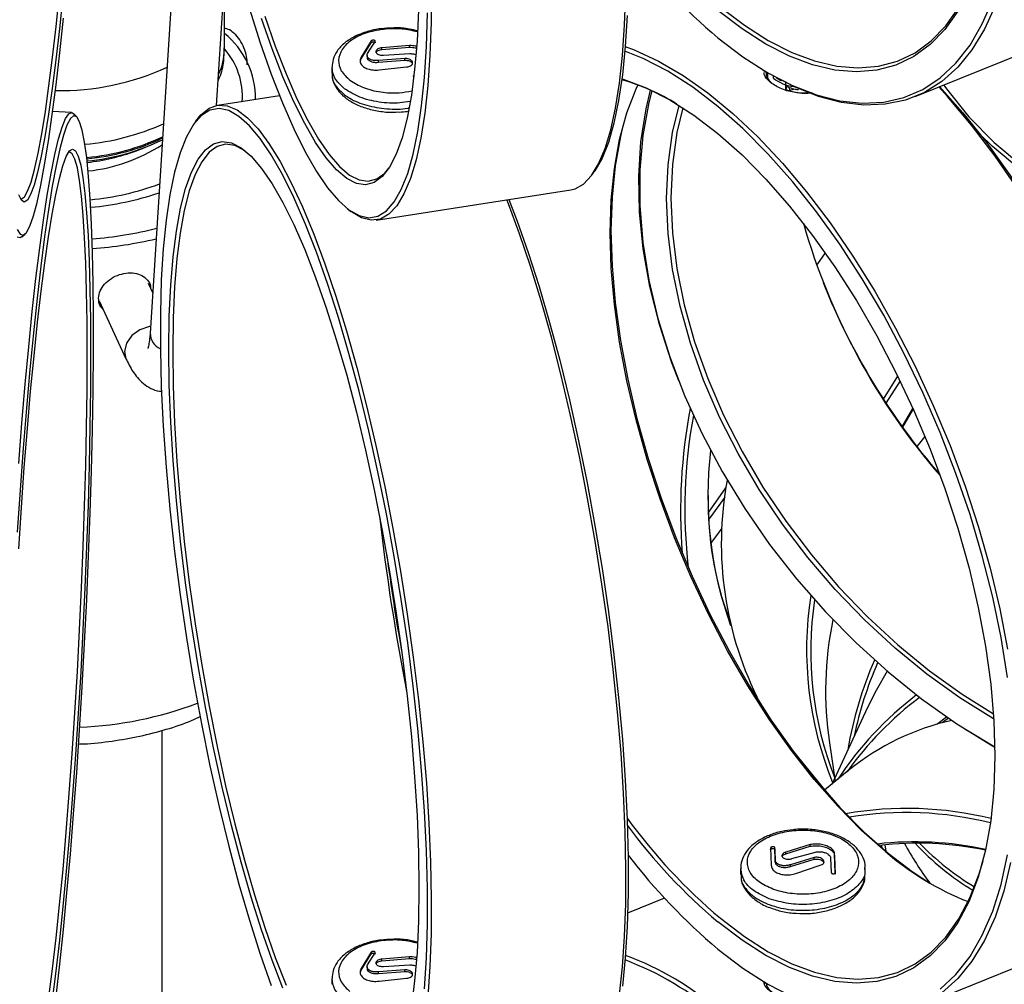
# Model space of a CAD drawing. Units: millimetres. Extents: x 10 to 287, y 10 to 410.
# Drawn here: x 213 to 224, y 238 to 249 of the extents above; entities that cross this region are included whole.
import ezdxf

# ---------------------------------------------------------------- set-up
doc = ezdxf.new("R2010")
doc.units = ezdxf.units.MM

msp = doc.modelspace()

# ---------------------------------------------------------------- linework, layer by layer
at = {"color": 7, "linetype": 'Continuous', "lineweight": 25}
for p, q in [((214.564, 252.7575), (214.1078, 245.5772)), ((214.9082, 248.3177), (215.0416, 250.4174)), ((215.0011, 248.9917), (215.0011, 249.6528)), ((223.3122, 248.4243), (225.2987, 249.2273)), ((216.7673, 249.0943), (216.6484, 248.8986)), ((216.6484, 248.878), (216.7673, 249.0737)), ((216.7242, 248.9437), (216.8146, 249.0891)), ((216.7673, 249.0737), (216.7673, 249.0943)), ((217.2283, 249.0392), (216.897, 249.0128)), ((217.2283, 249.0187), (217.2283, 249.0392)), ((216.7176, 248.9207), (216.7176, 248.9002)), ((216.897, 248.9923), (217.2283, 249.0187)), ((216.897, 248.9923), (216.897, 249.0128)), ((216.916, 248.9248), (217.2332, 248.9425)), ((216.6381, 248.8457), (216.6484, 248.878)), ((216.6484, 248.878), (216.6484, 248.8986)), ((217.1743, 248.8838), (216.857, 248.859)), ((216.857, 248.8385), (217.1743, 248.8634)), ((216.857, 248.8385), (216.857, 248.859)), ((217.1743, 248.8634), (217.1743, 248.8838)), ((216.2951, 248.7795), (216.2951, 248.7087)), ((216.862, 248.7457), (217.1933, 248.7824)), ((217.2756, 248.675), (217.2743, 248.6698)), ((221.4835, 248.7444), (221.5175, 248.7239)), ((221.5382, 248.7115), (221.5382, 248.6508)), ((221.6065, 248.6485), (221.6065, 248.6717)), ((221.7516, 248.5938), (221.7516, 248.5053)), ((221.7627, 248.5511), (221.7574, 248.5038)), ((221.758, 248.5559), (221.7581, 248.5269)), ((221.7581, 248.5269), (221.7609, 248.5521)), ((221.7631, 248.5508), (221.7586, 248.51)), ((215.6663, 248.4351), (214.9185, 248.3195)), ((215.3761, 248.3903), (215.3761, 248.4439)), ((221.803, 248.4982), (221.8021, 248.5345)), ((221.803, 248.4982), (221.8025, 248.4935)), ((223.6278, 248.5238), (223.6124, 248.5456)), ((213.1624, 248.2321), (212.9351, 248.2436)), ((213.2286, 248.1754), (213.1933, 248.2146)), ((214.6589, 248.1297), (214.6299, 248.0882)), ((213.9319, 247.7692), (214.0372, 247.8085)), ((219.4313, 247.4907), (219.4603, 247.5323)), ((216.8293, 246.9387), (219.1717, 247.301)), ((216.4844, 247.0719), (216.5245, 247.0411)), ((212.5644, 246.7346), (212.6034, 246.7701)), ((214.1386, 246.0618), (214.0868, 246.1732)), ((213.4941, 245.9658), (213.8176, 245.2688)), ((220.4677, 245.0013), (220.474, 244.9853)), ((222.93, 244.7835), (223.1045, 245.0578)), ((223.1314, 245.0027), (222.962, 244.7344)), ((223.157, 244.4501), (223.2858, 244.671)), ((223.2884, 244.6651), (223.1608, 244.4448)), ((223.4312, 244.3325), (223.3325, 244.2134)), ((217.0125, 242.4954), (217.0253, 242.4919)), ((222.7384, 241.068), (222.3092, 240.1434)), ((223.5752, 240.8668), (223.691, 240.9556)), ((223.7127, 240.9408), (223.639, 240.8845)), ((214.2511, 235.4364), (214.2511, 240.7931)), ((223.923, 240.8019), (223.9375, 240.7927)), ((222.2815, 240.642), (222.3518, 240.1784)), ((221.8574, 240.528), (222.2245, 240.0735)), ((222.52, 240.3171), (222.2229, 240.0722)), ((221.574, 239.378), (221.5822, 239.1711)), ((221.6302, 239.2288), (221.6239, 239.3828)), ((221.6239, 239.3622), (221.6239, 239.3828)), ((221.6239, 239.3622), (221.6302, 239.2082)), ((222.0484, 239.4182), (221.7557, 239.3283)), ((221.7557, 239.3078), (222.0484, 239.3977)), ((221.7557, 239.3078), (221.7557, 239.3283)), ((221.8297, 239.2498), (222.1152, 239.3288)), ((222.0484, 239.3977), (222.0484, 239.4182)), ((222.917, 239.3746), (222.9123, 239.4127)), ((222.9489, 239.4168), (222.9595, 239.3387)), ((221.6302, 239.2082), (221.6302, 239.2288)), ((222.0967, 239.2622), (221.8112, 239.176)), ((221.8112, 239.1555), (222.0967, 239.2418)), ((222.0967, 239.2418), (222.0967, 239.2622)), ((222.2962, 239.2558), (222.3024, 239.0847)), ((222.3524, 239.0813), (222.3442, 239.3016)), ((222.3442, 239.281), (222.3442, 239.3016)), ((222.3442, 239.281), (222.3524, 239.0607)), ((221.2132, 239.1312), (221.2132, 239.0603)), ((221.8112, 239.1555), (221.8112, 239.176)), ((221.878, 239.0701), (222.1707, 239.1703)), ((222.7132, 239.0603), (222.7132, 239.1312)), ((220.2969, 238.774), (219.8536, 238.5948)), ((223.3122, 237.452), (225.2987, 238.255)), ((216.7673, 238.122), (216.6484, 237.9263)), ((216.6484, 237.9058), (216.7673, 238.1014)), ((216.7242, 237.9714), (216.8146, 238.1168)), ((216.7673, 238.1014), (216.7673, 238.122)), ((217.2283, 238.0669), (216.897, 238.0405)), ((216.897, 238.02), (217.2283, 238.0464)), ((216.897, 238.02), (216.897, 238.0405)), ((217.2283, 238.0464), (217.2283, 238.0669)), ((216.6381, 237.8735), (216.6484, 237.9058)), ((216.6484, 237.9058), (216.6484, 237.9263)), ((216.7176, 237.9484), (216.7176, 237.9279)), ((217.1743, 237.9116), (216.857, 237.8867)), ((216.857, 237.8662), (217.1743, 237.8911)), ((216.916, 237.9526), (217.2332, 237.9703)), ((217.1743, 237.8911), (217.1743, 237.9116)), ((216.2951, 237.8072), (216.2951, 237.7364)), ((216.857, 237.8662), (216.857, 237.8867)), ((216.862, 237.7735), (217.1933, 237.8102)), ((221.4835, 237.7721), (221.5175, 237.7516))]:
    msp.add_line(p, q, dxfattribs=at)
at = {"color": 8, "linetype": 'Continuous', "lineweight": 25}
msp.add_line((217.2756, 248.6647), (217.2756, 248.675), dxfattribs=at)
at = {"color": 7, "linetype": 'Continuous', "lineweight": 25, "flags": 128}
for points in [[(220.97, 249.5033), (221.2587, 249.2832), (221.5452, 249.1007), (221.8273, 248.9571), (222.1029, 248.8536), (222.3699, 248.7909), (222.6262, 248.7696), (222.8699, 248.7897), (223.0991, 248.8511), (223.3122, 248.9534), (223.5074, 249.0957), (223.6833, 249.277), (223.8386, 249.496), (223.972, 249.7509), (224.0826, 250.0398), (224.1293, 250.197)], [(217.4912, 249.7377), (217.4884, 249.3165), (217.4742, 248.922), (217.4488, 248.5568), (217.4124, 248.2236), (217.3652, 247.9248), (217.3075, 247.6623), (217.2397, 247.4381), (217.1624, 247.2537), (217.0761, 247.1104), (216.9813, 247.0093), (216.8787, 246.9509), (216.7691, 246.9359), (216.6532, 246.9641), (216.5319, 247.0355), (216.5245, 247.0411)], [(212.8471, 248.2468), (212.891, 248.5542), (212.9345, 248.8952), (212.9774, 249.2671), (213.0193, 249.6671)], [(213.0578, 249.6438), (213.0156, 249.2412), (212.9725, 248.8669), (212.9287, 248.5237), (212.8845, 248.2143)], [(219.1717, 247.301), (219.2211, 247.3133), (219.3236, 247.3716), (219.4184, 247.4728), (219.5048, 247.616), (219.5821, 247.8004), (219.6498, 248.0246), (219.7075, 248.2871), (219.7547, 248.586), (219.7912, 248.9191), (219.8166, 249.2843), (219.8307, 249.6789)], [(220.9393, 249.1336), (221.2414, 248.9028), (221.5415, 248.7101), (221.8371, 248.557), (222.1263, 248.4447), (222.407, 248.3739), (222.6771, 248.345), (222.9346, 248.3585), (223.1778, 248.414), (223.4049, 248.5113), (223.6142, 248.6496), (223.8042, 248.828), (223.9735, 249.0451), (224.1211, 249.2994), (224.2456, 249.589)], [(224.2747, 249.5166), (224.1469, 249.2352), (223.9968, 248.9888), (223.8254, 248.7791), (223.634, 248.6076), (223.424, 248.4754), (223.1967, 248.3835), (222.9538, 248.3325), (222.697, 248.3228), (222.4281, 248.3545), (222.1489, 248.4273), (221.8615, 248.5407), (221.5678, 248.694), (221.5175, 248.7239)], [(215.302, 249.4807), (215.4325, 249.0734), (215.566, 248.6953), (215.7013, 248.3489), (215.8377, 248.0368)], [(215.4871, 249.3938), (215.6144, 249.0305), (215.7437, 248.6983), (215.8739, 248.3997)], [(217.3364, 249.4671), (217.3192, 249.0935), (217.2908, 248.7505), (217.2514, 248.4406), (217.2011, 248.1663), (217.1405, 247.9296), (217.07, 247.7323), (216.9901, 247.576), (216.9015, 247.4617), (216.8047, 247.3905), (216.7006, 247.3627), (216.5899, 247.3787), (216.4735, 247.4384), (216.3522, 247.5411), (216.2271, 247.6863), (216.0989, 247.8727), (215.9688, 248.099), (215.8377, 248.3635)], [(215.8377, 248.0368), (215.9741, 247.7613), (216.1094, 247.5244), (216.2429, 247.3276), (216.3734, 247.1725), (216.5, 247.0602), (216.6219, 246.9915), (216.7381, 246.9669), (216.8478, 246.9865), (216.9503, 247.0503), (217.0447, 247.1577), (217.1305, 247.308), (217.2069, 247.5), (217.2735, 247.7326), (217.3297, 248.0038), (217.3751, 248.3118), (217.4095, 248.6544), (217.4326, 249.0291), (217.4442, 249.4332)], [(219.8474, 249.4027), (219.8243, 249.028), (219.79, 248.6854), (219.7445, 248.3773), (219.6883, 248.1061), (219.6217, 247.8736), (219.5453, 247.6815), (219.4603, 247.5323)], [(223.8265, 249.4529), (223.6702, 249.2325), (223.4932, 249.05), (223.2967, 248.9068), (223.0823, 248.8038), (222.8515, 248.742), (222.6062, 248.7218), (222.3482, 248.7433), (222.0795, 248.8064), (221.8021, 248.9106), (221.5182, 249.055), (221.2298, 249.2387), (220.9393, 249.4602)], [(212.8845, 247.8877), (212.9304, 248.2089), (212.976, 248.5644), (213.0209, 248.9516), (213.0649, 249.3677)], [(215.8377, 248.3635), (215.7066, 248.664), (215.5765, 248.9984), (215.4483, 249.364)], [(219.8243, 249.0268), (219.9338, 248.9863), (220.2246, 248.8529), (220.5207, 248.6801), (220.8199, 248.4692), (221.1201, 248.2217), (221.4193, 247.9392), (221.7153, 247.6239), (222.0061, 247.2779), (222.2896, 246.9035), (222.5639, 246.5036), (222.827, 246.0807), (223.0771, 245.638), (223.3124, 245.1786), (223.5313, 244.7055), (223.7322, 244.2223), (223.9137, 243.7322), (224.0745, 243.2386), (224.2136, 242.7452), (224.33, 242.2553), (224.4228, 241.7723)], [(224.4226, 241.431), (224.3464, 241.9105), (224.2456, 242.3996), (224.1211, 242.8946), (223.9735, 243.3922), (223.8042, 243.8886), (223.6142, 244.3802), (223.4049, 244.8636), (223.1778, 245.3353), (222.9346, 245.7918), (222.6771, 246.23), (222.407, 246.6465), (222.1263, 247.0384), (221.8371, 247.4029), (221.5415, 247.7374), (221.2414, 248.0395), (220.9393, 248.3069), (220.6371, 248.5377), (220.337, 248.7304), (220.0414, 248.8835), (219.8198, 248.973)], [(222.9564, 239.334), (222.6677, 239.5899), (222.3812, 239.8798), (222.0991, 240.2015), (221.8235, 240.5524), (221.5565, 240.9299), (221.3002, 241.3312), (221.0565, 241.7532), (220.8272, 242.1926), (220.6142, 242.6462), (220.419, 243.1104), (220.2431, 243.5818), (220.0878, 244.0568), (219.9544, 244.5317), (219.8438, 245.0029), (219.7569, 245.4669), (219.6943, 245.9201), (219.6566, 246.359), (219.644, 246.7804), (219.6566, 247.181), (219.6943, 247.5578), (219.7569, 247.9078), (219.8438, 248.2285), (219.9544, 248.5174), (219.976, 248.5642)], [(219.7841, 248.6386), (219.799, 248.6341), (220.0764, 248.5299), (220.3603, 248.3855), (220.6487, 248.2018), (220.9393, 247.9803), (221.2298, 247.7226), (221.5182, 247.4309), (221.8021, 247.1071), (222.0795, 246.7539), (222.3482, 246.374), (222.6062, 245.9701), (222.8515, 245.5454), (223.0823, 245.1031), (223.2967, 244.6466), (223.4932, 244.1793), (223.6702, 243.7048), (223.8265, 243.2268), (223.9608, 242.7488), (224.0721, 242.2745), (224.1596, 241.8075), (224.2225, 241.3514), (224.2605, 240.9096), (224.2732, 240.4855), (224.2605, 240.0823), (224.2225, 239.7031), (224.1596, 239.3507), (224.0721, 239.0279), (223.9608, 238.7372), (223.8265, 238.4806), (223.6702, 238.2603), (223.4932, 238.0778), (223.2967, 237.9345), (223.0823, 237.8316), (222.8515, 237.7697), (222.6062, 237.7495), (222.3482, 237.771), (222.0795, 237.8341), (221.8021, 237.9383), (221.5182, 238.0828), (221.2298, 238.2665), (220.9393, 238.488), (220.9393, 238.488)], [(223.6562, 248.5633), (223.69, 248.5163), (223.9597, 248.183), (224.2652, 247.8721), (224.6043, 247.5859), (224.9743, 247.3267), (225.3725, 247.0963), (225.7958, 246.8967), (226.241, 246.7292), (226.7046, 246.5952), (227.1833, 246.4957), (227.6733, 246.4314), (228.1709, 246.4028), (228.6723, 246.4102)], [(220.4677, 245.0013), (220.3852, 245.2199), (220.2357, 245.6809), (220.1204, 246.1392), (220.0401, 246.5915), (219.9953, 247.0347), (219.9863, 247.4657), (220.0132, 247.8814), (220.0758, 248.2789), (220.1287, 248.501)], [(220.1451, 248.4936), (220.1086, 248.3517), (220.0356, 247.9568), (219.9989, 247.5425), (219.9989, 247.112), (220.0356, 246.6681), (220.1086, 246.2142), (220.2174, 245.7535), (220.3613, 245.2894), (220.5393, 244.8251), (220.7499, 244.364), (220.9918, 243.9095), (221.2632, 243.4648), (221.5621, 243.0331), (221.8863, 242.6175), (222.2336, 242.2211), (222.6015, 241.8467), (222.9872, 241.4969), (223.388, 241.1743), (223.801, 240.8813), (224.2233, 240.6199), (224.2723, 240.5919)], [(221.8721, 248.5149), (221.8456, 248.5097), (221.803, 248.4982)], [(224.5504, 247.3065), (224.2761, 247.7065), (223.9926, 248.0808), (223.7018, 248.4269), (223.5992, 248.5403)], [(223.6089, 248.5442), (223.885, 248.2307), (224.1742, 247.8662), (224.4549, 247.4743), (224.725, 247.0577), (224.9825, 246.6196), (225.2257, 246.1631), (225.4528, 245.6914), (225.662, 245.208), (225.8521, 244.7164), (226.0214, 244.22), (226.1689, 243.7224), (226.2935, 243.2274), (226.3943, 242.7383), (226.4705, 242.2588), (226.5216, 241.7922), (226.5473, 241.342), (226.5473, 240.9115), (226.5216, 240.5036), (226.4705, 240.1213), (226.3943, 239.7675), (226.3913, 239.756)], [(214.6589, 248.1297), (214.7182, 248.2036), (214.8169, 248.2834), (214.9231, 248.3201), (215.036, 248.3136), (215.1547, 248.2637), (215.2784, 248.1709), (215.4064, 248.0358), (215.5376, 247.8594), (215.6712, 247.6429), (215.8062, 247.3878), (215.9417, 247.0959), (216.0767, 246.7693), (216.2102, 246.4102), (216.3415, 246.0212), (216.4694, 245.605), (216.5932, 245.1645), (216.7119, 244.7028), (216.8247, 244.2232), (216.9309, 243.7289), (217.0297, 243.2236), (217.1203, 242.7106), (217.2022, 242.1937), (217.2748, 241.6764), (217.3376, 241.1624), (217.3901, 240.6553), (217.432, 240.1586), (217.4629, 239.6758), (217.4827, 239.2104), (217.4912, 238.7655), (217.4884, 238.3443), (217.4742, 237.9497), (217.4488, 237.5845)], [(215.8739, 248.3997), (216.0042, 248.137), (216.1335, 247.9121), (216.2608, 247.7269), (216.3851, 247.5827), (216.5056, 247.4806), (216.6213, 247.4213), (216.7312, 247.4054), (216.8347, 247.433), (216.9308, 247.5038), (216.9821, 247.5633)], [(224.2592, 240.9306), (224.2566, 240.9322), (223.851, 241.1857), (223.4549, 241.4704), (223.0711, 241.7839), (222.7027, 242.1241), (222.3524, 242.4881), (222.0228, 242.8734), (221.7166, 243.2769), (221.436, 243.6956), (221.1831, 244.1263), (220.9599, 244.5657), (220.7681, 245.0105), (220.6092, 245.4573), (220.4843, 245.9027), (220.3944, 246.3433), (220.3401, 246.7757), (220.322, 247.1967), (220.3401, 247.603), (220.3944, 247.9916), (220.4722, 248.3185)], [(212.8845, 248.2143), (212.8403, 247.941), (212.7965, 247.7059), (212.7534, 247.5109), (212.7112, 247.3572), (212.6704, 247.2463), (212.6312, 247.1788), (212.5939, 247.1553), (212.5589, 247.176), (212.5263, 247.2408)], [(212.527, 244.0061), (212.565, 244.4934), (212.6049, 244.9631), (212.6466, 245.4119), (212.6897, 245.8368), (212.7339, 246.2346), (212.7789, 246.6027), (212.8243, 246.9385), (212.87, 247.2395), (212.9154, 247.5037), (212.9604, 247.7292), (213.0046, 247.9145), (213.0477, 248.0582), (213.0893, 248.1594), (213.1293, 248.2173), (213.1673, 248.2315), (213.1933, 248.2146)], [(212.5452, 247.1972), (212.5584, 247.1947), (212.5955, 247.218), (212.6344, 247.285), (212.675, 247.3953), (212.7169, 247.5479), (212.7597, 247.7417), (212.8033, 247.9753), (212.8471, 248.2468)], [(217.4095, 237.6822), (217.4326, 238.0569), (217.4442, 238.461), (217.4442, 238.8915), (217.4326, 239.3455), (217.4095, 239.8196), (217.3751, 240.3104), (217.3297, 240.8144), (217.2735, 241.3278), (217.2069, 241.8472), (217.1305, 242.3686), (217.0447, 242.8883), (216.9503, 243.4026), (216.8478, 243.9078), (216.7381, 244.4003), (216.6219, 244.8764), (216.5, 245.3329), (216.3734, 245.7663), (216.2429, 246.1735), (216.1094, 246.5517), (215.9741, 246.898), (215.8377, 247.2101), (215.7013, 247.4856), (215.566, 247.7226), (215.4325, 247.9193), (215.302, 248.0744), (215.1754, 248.1867), (215.0535, 248.2554), (214.9373, 248.28), (214.8276, 248.2604), (214.7251, 248.1967), (214.6307, 248.0892), (214.5449, 247.939), (214.4685, 247.7469), (214.402, 247.5144), (214.3457, 247.2431), (214.3003, 246.9351), (214.2659, 246.5925), (214.2428, 246.2178), (214.2312, 245.8137), (214.2312, 245.3831), (214.2428, 244.9291), (214.2659, 244.455), (214.3003, 243.9643), (214.3457, 243.4603), (214.402, 242.9468), (214.4685, 242.4275), (214.5449, 241.9061), (214.6307, 241.3864), (214.7251, 240.872), (214.8276, 240.3668), (214.9373, 239.8744), (215.0535, 239.3982), (215.1754, 238.9418), (215.302, 238.5084), (215.4325, 238.1012), (215.566, 237.723)], [(220.5161, 248.2907), (220.4461, 247.9918), (220.3923, 247.6057), (220.3743, 247.202), (220.3923, 246.7837), (220.4461, 246.3541), (220.5354, 245.9163), (220.6595, 245.4738), (220.8175, 245.0299), (221.008, 244.588), (221.2298, 244.1514), (221.481, 243.7235), (221.7598, 243.3075), (222.0641, 242.9066), (222.3915, 242.5238), (222.7396, 242.1621), (223.1056, 241.8242), (223.4869, 241.5126), (223.8805, 241.2298), (224.2551, 240.9945)], [(212.976, 237.5922), (213.0209, 237.9794), (213.0649, 238.3954), (213.1075, 238.8374), (213.1486, 239.302), (213.1877, 239.786), (213.2247, 240.2859), (213.2592, 240.798), (213.291, 241.3187), (213.3198, 241.8442), (213.3456, 242.3708), (213.368, 242.8946), (213.3869, 243.4119), (213.4022, 243.9189), (213.4138, 244.412), (213.4216, 244.8877), (213.4255, 245.3424), (213.4255, 245.773), (213.4216, 246.1763), (213.4138, 246.5495), (213.4022, 246.8897), (213.3869, 247.1947), (213.368, 247.4622), (213.3456, 247.6902), (213.3198, 247.8771), (213.291, 248.0216), (213.2592, 248.1226), (213.2247, 248.1794), (213.1877, 248.1917), (213.1486, 248.1592), (213.1075, 248.0822), (213.0649, 247.9614), (213.0209, 247.7975), (212.976, 247.5918), (212.9304, 247.3457), (212.8845, 247.0609), (212.8386, 246.7397), (212.793, 246.3842), (212.7481, 245.997), (212.7041, 245.5809), (212.6615, 245.139), (212.6204, 244.6744), (212.5813, 244.1904), (212.5443, 243.6905), (212.5098, 243.1784)], [(219.7971, 248.0713), (219.7668, 247.9453), (219.7039, 247.593), (219.6659, 247.2138), (219.6532, 246.8106), (219.6659, 246.3865), (219.7039, 245.9446), (219.7668, 245.4885), (219.8543, 245.0215), (219.9656, 244.5472), (220.0999, 244.0692), (220.2562, 243.5912), (220.4332, 243.1167), (220.6297, 242.6495), (220.8441, 242.193), (221.0749, 241.7507), (221.3202, 241.326), (221.5782, 240.9221), (221.8469, 240.5421), (222.1243, 240.1889), (222.4082, 239.8652), (222.6966, 239.5734), (222.9871, 239.3158)], [(228.6756, 246.358), (228.1709, 246.3506), (227.6701, 246.3793), (227.1769, 246.444), (226.6951, 246.5442), (226.2284, 246.6791), (225.7804, 246.8476), (225.3543, 247.0486), (224.9536, 247.2804), (224.5811, 247.5413), (224.2399, 247.8294), (224.0967, 247.9678)], [(212.5098, 246.826), (212.5443, 246.7692), (212.5813, 246.757), (212.6204, 246.7894), (212.6615, 246.8664), (212.7041, 246.9872), (212.7481, 247.1511), (212.793, 247.3569), (212.8386, 247.603), (212.8845, 247.8877)], [(215.7066, 237.6917), (215.5765, 238.0261), (215.4483, 238.3918), (215.3232, 238.786), (215.2019, 239.2056), (215.0855, 239.6476), (214.9748, 240.1086), (214.8707, 240.5849), (214.7739, 241.0731), (214.6853, 241.5694), (214.6054, 242.07), (214.5349, 242.5712), (214.4743, 243.069), (214.424, 243.5597), (214.3846, 244.0396), (214.3562, 244.5051), (214.339, 244.9525), (214.3333, 245.3785), (214.339, 245.7798), (214.3562, 246.1534), (214.3846, 246.4964), (214.424, 246.8063), (214.4743, 247.0806), (214.5349, 247.3173), (214.6054, 247.5146), (214.6853, 247.671), (214.7739, 247.7852), (214.8707, 247.8565), (214.9748, 247.8842), (215.0855, 247.8682), (215.2019, 247.8086), (215.3232, 247.7058), (215.4483, 247.5606), (215.5765, 247.3742), (215.7066, 247.1479), (215.8377, 246.8835), (215.9688, 246.5829), (216.0989, 246.2485), (216.2271, 245.8829), (216.3522, 245.4887), (216.4735, 245.069), (216.5899, 244.627), (216.7006, 244.1661), (216.8047, 243.6897), (216.9015, 243.2015), (216.9901, 242.7052), (217.07, 242.2046), (217.1405, 241.7035), (217.2011, 241.2057), (217.2514, 240.7149), (217.2908, 240.235), (217.3192, 239.7696), (217.3364, 239.3222), (217.3421, 238.8962), (217.3364, 238.4949), (217.3192, 238.1213), (217.2908, 237.7782), (217.2514, 237.4684)], [(215.2528, 247.7702), (215.2422, 247.7776), (215.1266, 247.8368), (215.0166, 247.8527), (214.9132, 247.8252), (214.817, 247.7544), (214.7289, 247.6409), (214.6496, 247.4855), (214.5795, 247.2895), (214.5193, 247.0543), (214.4694, 246.7818), (214.4302, 246.4739), (214.402, 246.1331), (214.3849, 245.7619), (214.3792, 245.3632), (214.3849, 244.9399), (214.402, 244.4954), (214.4302, 244.033), (214.4694, 243.5562), (214.5193, 243.0686), (214.5795, 242.574), (214.6496, 242.0761), (214.7289, 241.5787), (214.817, 241.0856), (214.9132, 240.6006), (215.0166, 240.1273), (215.1266, 239.6693), (215.2422, 239.2301), (215.3627, 238.8132), (215.4871, 238.4215), (215.6144, 238.0582), (215.7437, 237.726)], [(212.5263, 242.9805), (212.5589, 243.4753), (212.5939, 243.9587), (212.6312, 244.4271), (212.6704, 244.8769), (212.7112, 245.3048), (212.7534, 245.7074), (212.7965, 246.0818), (212.8403, 246.4249), (212.8845, 246.7343), (212.9287, 247.0076), (212.9725, 247.2427), (213.0156, 247.4378), (213.0578, 247.5914), (213.0986, 247.7023), (213.1378, 247.7698), (213.1751, 247.7933), (213.2101, 247.7726), (213.2427, 247.7079), (213.2726, 247.5996), (213.2995, 247.4486), (213.3232, 247.2561), (213.3436, 247.0235), (213.3605, 246.7526), (213.3738, 246.4454), (213.3834, 246.1043), (213.3892, 245.7318), (213.3911, 245.3309), (213.3892, 244.9045), (213.3834, 244.4559), (213.3738, 243.9886), (213.3605, 243.506), (213.3436, 243.0119), (213.3232, 242.51), (213.2995, 242.0041), (213.2726, 241.4981), (213.2427, 240.9958), (213.2101, 240.5011), (213.1751, 240.0177), (213.1378, 239.5493), (213.0986, 239.0994), (213.0578, 238.6715), (213.0156, 238.2689), (212.9725, 237.8946), (212.9287, 237.5514)], [(212.891, 237.5819), (212.9345, 237.9229), (212.9774, 238.2948), (213.0193, 238.6948), (213.0599, 239.1199), (213.0988, 239.5669), (213.1358, 240.0323), (213.1707, 240.5126), (213.203, 241.0041), (213.2327, 241.5031), (213.2594, 242.0059), (213.283, 242.5085), (213.3033, 243.0072), (213.3201, 243.4981), (213.3333, 243.9776), (213.3428, 244.4419), (213.3486, 244.8876), (213.3505, 245.3112), (213.3486, 245.7096), (213.3428, 246.0796), (213.3333, 246.4185), (213.3201, 246.7237), (213.3033, 246.9929), (213.283, 247.224), (213.2594, 247.4153), (213.2327, 247.5653), (213.203, 247.6728), (213.1707, 247.7372), (213.1358, 247.7577), (213.1276, 247.7563)], [(219.7547, 237.6137), (219.7912, 237.9469), (219.8166, 238.312), (219.8307, 238.7066), (219.8336, 239.1278), (219.8251, 239.5727), (219.8053, 240.0382), (219.7743, 240.5209), (219.7325, 241.0176), (219.68, 241.5248), (219.6172, 242.0388), (219.5446, 242.556), (219.4627, 243.073), (219.372, 243.5859), (219.2733, 244.0913), (219.1671, 244.5855), (219.0543, 245.0651), (218.9355, 245.5268), (218.8118, 245.9673), (218.6838, 246.3835), (218.5526, 246.7725), (218.419, 247.1316), (218.3993, 247.1815)], [(218.424, 247.1853), (218.5243, 246.9252), (218.6577, 246.547), (218.7882, 246.1398), (218.9148, 245.7064), (219.0367, 245.25), (219.1529, 244.7738), (219.2626, 244.2814), (219.3651, 243.7762), (219.4595, 243.2618), (219.5453, 242.7421), (219.6217, 242.2207), (219.6883, 241.7014), (219.7445, 241.1879), (219.79, 240.6839), (219.8243, 240.1931), (219.8474, 239.7191), (219.859, 239.2651), (219.859, 238.8345), (219.8474, 238.4304), (219.8243, 238.0557), (219.79, 237.7131)], [(212.5644, 246.7346), (212.5457, 246.7225), (212.5088, 246.7302)], [(222.2308, 246.5449), (222.1378, 246.4125), (222.1263, 246.3957)], [(220.8273, 243.4183), (220.9161, 243.54), (221.0365, 243.7153)], [(221.0215, 243.6026), (220.9515, 243.5021), (220.831, 243.3384)], [(220.8561, 243.0446), (220.96, 243.1863), (220.9901, 243.2288)], [(222.9768, 241.5058), (222.8422, 241.2751), (222.7384, 241.068)], [(224.2724, 240.5908), (224.251, 240.603), (223.9375, 240.7927)], [(222.9871, 239.3158), (223.2777, 239.0943), (223.4793, 238.962)], [(220.97, 238.531), (221.2587, 238.3109), (221.5452, 238.1284), (221.8273, 237.9849), (222.1029, 237.8814), (222.3699, 237.8187), (222.6262, 237.7973), (222.8699, 237.8174), (223.0991, 237.8788), (223.3122, 237.9811), (223.5074, 238.1234), (223.6833, 238.3048), (223.8386, 238.5237), (223.972, 238.7786), (224.0826, 239.0675), (224.1293, 239.2247)], [(223.6142, 237.6773), (223.8042, 237.8557), (223.9735, 238.0728), (224.1211, 238.3271), (224.2456, 238.6167), (224.3464, 238.9397), (224.4226, 239.2935)], [(224.4601, 239.2037), (224.3794, 238.8586), (224.2747, 238.5443), (224.1469, 238.2629), (223.9968, 238.0166), (223.8254, 237.8069), (223.634, 237.6353)], [(220.9393, 238.1614), (221.2414, 237.9305), (221.5415, 237.7378), (221.8371, 237.5848)], [(221.5678, 237.7217), (221.5175, 237.7516)]]:
    msp.add_lwpolyline(points, dxfattribs=at)
at = {"color": 8, "linetype": 'Continuous', "lineweight": 25, "flags": 128}
msp.add_lwpolyline([(214.1129, 245.6572), (214.101, 245.6555), (213.9855, 245.6182), (213.8876, 245.5478), (213.8222, 245.4549), (213.7992, 245.3537), (213.8176, 245.2687)], dxfattribs=at)
at = {"color": 7, "linetype": 'Continuous', "lineweight": 25}
for centre, radius, start, end in [((225.6739, 254.7438), 7.341, 217.61247, 229.83788), ((214.3909, 248.4119), 0.9836, 358.72451, 51.65774), ((214.2888, 248.9969), 0.7123, 334.53384, 359.58084), ((214.3653, 248.43), 0.8528, 355.65564, 41.79734), ((219.0156, 245.9928), 2.7442, 58.5576, 73.76868), ((221.9149, 249.0375), 0.4964, 231.5996, 262.70977), ((221.8756, 249.0069), 0.425, 236.75353, 246.59599), ((221.9466, 248.9208), 0.4129, 243.62565, 264.5607), ((221.9621, 249.0031), 0.5335, 247.57344, 276.39988), ((213.0903, 250.6826), 2.84, 274.7155, 294.49828), ((213.0929, 250.3959), 2.7164, 275.3346, 295.39967), ((213.1012, 250.3508), 2.6859, 275.25403, 295.48885), ((213.1026, 250.2832), 2.6443, 275.36971, 295.8523), ((213.0587, 250.1573), 2.5427, 276.62571, 290.08617), ((213.0818, 250.4243), 3.2561, 275.39024, 290.49822), ((213.0699, 250.65), 3.573, 275.18412, 288.69383), ((229.6245, 249.0825), 7.9613, 195.90831, 220.97977), ((213.0416, 251.3541), 4.658, 274.52365, 284.24812), ((213.0342, 251.6267), 5.0466, 274.29983, 283.12202), ((229.9113, 249.2796), 8.3044, 201.87208, 220.65687), ((227.1031, 243.4371), 6.6128, 169.25296, 184.41442), ((226.7369, 243.4605), 6.1951, 169.54225, 186.50189), ((225.4001, 243.6161), 4.5811, 173.12586, 199.91268), ((225.1638, 243.0434), 4.1836, 169.47069, 207.38655), ((224.7913, 243.53), 3.9689, 178.68624, 200.5421), ((243.7158, 246.4496), 27.0233, 186.52769, 191.05838), ((244.1332, 246.5142), 27.4168, 187.53303, 190.05305), ((226.2396, 241.7649), 4.233, 171.13988, 202.18442), ((226.244, 241.7491), 4.1879, 171.52634, 201.42718), ((226.4487, 241.2674), 4.2138, 168.24467, 188.53477), ((226.9853, 239.814), 4.5441, 156.31017, 170.54163), ((227.0382, 239.7811), 4.5585, 156.39188, 168.084), ((225.8378, 237.933), 4.1356, 127.36292, 146.73076), ((225.8586, 237.8871), 4.1382, 127.03036, 144.41718), ((224.3898, 238.0201), 2.9619, 102.39845, 129.14586), ((223.2113, 235.6186), 4.2356, 76.13562, 99.95901), ((223.2014, 235.6291), 4.1755, 75.89276, 99.40216), ((225.4794, 243.8589), 6.9801, 216.20009, 229.75624), ((225.4449, 243.8156), 6.9774, 216.69218, 229.77855), ((223.3086, 235.4455), 4.0056, 77.70702, 96.45711), ((223.342, 235.4726), 3.9632, 78.09491, 96.72619), ((226.8466, 241.431), 4.1717, 208.60444, 216.37422), ((225.7188, 241.6767), 3.2888, 222.93606, 238.68994), ((225.7193, 241.7114), 3.2737, 224.02588, 238.86408), ((225.2534, 242.004), 3.5221, 229.29557, 248.28866), ((225.6739, 243.7715), 7.341, 217.61247, 229.83788), ((218.486, 234.5162), 3.7596, 49.26718, 69.18001), ((218.5088, 234.5509), 3.7712, 49.25888, 69.54629)]:
    msp.add_arc(centre, radius, start, end, dxfattribs=at)
at = {"color": 8, "linetype": 'Continuous', "lineweight": 25}
for centre, radius, start, end in [((213.0372, 251.5083), 3.0107, 268.6816, 295.03749), ((213.1405, 249.5651), 2.0479, 276.21364, 302.86864), ((214.3217, 245.5813), 0.2139, 181.09902, 244.97754), ((213.0767, 245.3503), 4.522, 272.3403, 290.74113)]:
    msp.add_arc(centre, radius, start, end, dxfattribs=at)
at = {"color": 7, "linetype": 'Continuous', "lineweight": 25}
for points, knots in [([(215.2749, 248.8086), (215.2753, 248.833), (215.2762, 248.8874), (215.2502, 248.9857), (215.2039, 249.0863), (215.1393, 249.1716), (215.0682, 249.2308), (215.0217, 249.2436), (215.0011, 249.2492)], [0, 0, 0, 0, 0.1443295, 0.3219146, 0.5005154, 0.679842, 0.8584299, 1, 1, 1, 1]), ([(217.0253, 249.2502), (216.978, 249.2486), (216.8732, 249.245), (216.7183, 249.2107), (216.57, 249.1538), (216.4449, 249.0746), (216.3563, 248.9797), (216.3028, 248.8783), (216.2999, 248.8101), (216.2985, 248.7785)], [0, 0, 0, 0, 0.125981, 0.2790699, 0.4335887, 0.589073, 0.7456337, 0.8818678, 1, 1, 1, 1]), ([(217.3259, 249.2157), (217.2929, 249.2239), (217.2069, 249.2454), (217.1021, 249.2555), (217.0352, 249.2509), (217.0253, 249.2502)], [0, 0, 0, 0, 0.3466873, 0.9033671, 1, 1, 1, 1]), ([(216.8146, 249.0891), (216.8153, 249.0905), (216.8165, 249.0933), (216.8148, 249.0974), (216.8106, 249.1008), (216.8041, 249.1032), (216.7961, 249.1043), (216.7875, 249.104), (216.7793, 249.1022), (216.7725, 249.0993), (216.7688, 249.0964), (216.7676, 249.0947), (216.7673, 249.0943)], [0, 0, 0, 0, 0.1076936, 0.2153633, 0.3235885, 0.4321841, 0.5406068, 0.6484122, 0.7554396, 0.8618573, 0.9680731, 1, 1, 1, 1]), ([(216.7673, 249.0737), (216.7684, 249.075), (216.7707, 249.0777), (216.7772, 249.0809), (216.7849, 249.083), (216.7934, 249.0838), (216.8016, 249.0831), (216.8087, 249.0811), (216.8136, 249.078), (216.816, 249.075), (216.8157, 249.073), (216.8156, 249.0725)], [0, 0, 0, 0, 0.1189419, 0.2379, 0.3565231, 0.4751807, 0.5943761, 0.7144053, 0.8352314, 0.9564719, 1, 1, 1, 1]), ([(217.3098, 249.0295), (217.3066, 249.0305), (217.2816, 249.0384), (217.2531, 249.0388), (217.2283, 249.0392)], [0, 0, 0, 0, 0.1275736, 1, 1, 1, 1]), ([(214.9272, 248.6165), (214.9332, 248.629), (214.9688, 248.7037), (214.9979, 248.8376), (214.9976, 248.958), (214.9974, 249.01)], [0, 0, 0, 0, 0.1027269, 0.6124374, 1, 1, 1, 1]), ([(216.857, 248.859), (216.8429, 248.858), (216.8145, 248.8559), (216.7748, 248.8633), (216.7428, 248.8774), (216.7224, 248.8974), (216.7147, 248.9206), (216.7211, 248.9361), (216.7242, 248.9437)], [0, 0, 0, 0, 0.1682371, 0.3364748, 0.5046579, 0.6725365, 0.8399969, 1, 1, 1, 1]), ([(216.897, 249.0128), (216.8879, 249.0114), (216.8697, 249.0085), (216.8468, 248.9984), (216.8305, 248.9852), (216.8228, 248.9702), (216.8245, 248.9549), (216.8355, 248.9413), (216.8544, 248.9307), (216.8792, 248.9245), (216.9009, 248.9235), (216.913, 248.9246), (216.916, 248.9248)], [0, 0, 0, 0, 0.1071868, 0.2143785, 0.3214626, 0.4285077, 0.5356423, 0.6429685, 0.7505206, 0.8582392, 0.9659819, 1, 1, 1, 1]), ([(216.8268, 248.9542), (216.8273, 248.9562), (216.829, 248.9632), (216.8413, 248.9742), (216.862, 248.9852), (216.8822, 248.9905), (216.8941, 248.992), (216.897, 248.9923)], [0, 0, 0, 0, 0.1044043, 0.3753371, 0.6459321, 0.9165071, 1, 1, 1, 1]), ([(217.2283, 249.0187), (217.2521, 249.0184), (217.2798, 249.018), (217.3045, 249.0103), (217.308, 249.0093)], [0, 0, 0, 0, 0.8574532, 1, 1, 1, 1]), ([(217.2332, 248.9425), (217.2475, 248.942), (217.2713, 248.9412), (217.2925, 248.9338), (217.3009, 248.9309)], [0, 0, 0, 0, 0.602738, 1, 1, 1, 1]), ([(216.6484, 248.8986), (216.6423, 248.8851), (216.6301, 248.858), (216.6413, 248.8174), (216.6735, 248.7822), (216.7248, 248.7565), (216.7902, 248.7419), (216.8377, 248.7444), (216.862, 248.7457)], [0, 0, 0, 0, 0.1653939, 0.3307922, 0.4961092, 0.6614977, 0.8270952, 1, 1, 1, 1]), ([(216.7178, 248.9002), (216.7177, 248.8999), (216.7154, 248.8918), (216.7238, 248.8761), (216.7435, 248.8563), (216.776, 248.8425), (216.8153, 248.8354), (216.8432, 248.8375), (216.857, 248.8385)], [0, 0, 0, 0, 0.00575998, 0.20500954, 0.40441989, 0.60426926, 0.80462242, 1, 1, 1, 1]), ([(217.1933, 248.7824), (217.2024, 248.7833), (217.2206, 248.785), (217.2435, 248.7944), (217.2597, 248.8077), (217.2674, 248.824), (217.2657, 248.8413), (217.2548, 248.8577), (217.2358, 248.8713), (217.211, 248.8807), (217.1894, 248.8839), (217.1772, 248.8838), (217.1743, 248.8838)], [0, 0, 0, 0, 0.1071868, 0.2143785, 0.3214626, 0.4285077, 0.5356423, 0.6429685, 0.7505206, 0.8582392, 0.9659819, 1, 1, 1, 1]), ([(217.1743, 248.8634), (217.1836, 248.8631), (217.2023, 248.8624), (217.2286, 248.8543), (217.2492, 248.8419), (217.2615, 248.8294), (217.2631, 248.8215), (217.2635, 248.8193)], [0, 0, 0, 0, 0.2277463, 0.4554787, 0.6835141, 0.911634, 1, 1, 1, 1]), ([(216.2993, 248.7081), (216.2981, 248.6979), (216.2925, 248.6508), (216.3199, 248.5729), (216.3602, 248.5145), (216.3786, 248.488)], [0, 0, 0, 0, 0.1314661, 0.6050673, 1, 1, 1, 1]), ([(221.5726, 248.5935), (221.538, 248.6249), (221.4946, 248.6643), (221.4958, 248.7074), (221.496, 248.7162)], [0, 0, 0, 0, 0.7965439, 1, 1, 1, 1]), ([(221.5217, 248.7226), (221.5202, 248.7046), (221.516, 248.6543), (221.5638, 248.6082), (221.5946, 248.5786)], [0, 0, 0, 0, 0.3575368, 1, 1, 1, 1]), ([(222.0733, 248.4703), (222.0713, 248.4698), (222.0125, 248.4554), (221.8777, 248.4685), (221.6984, 248.5095), (221.6145, 248.5655), (221.5726, 248.5935)], [0, 0, 0, 0, 0.0117858, 0.3407885, 0.6702052, 1, 1, 1, 1]), ([(216.3786, 248.488), (216.3946, 248.4702), (216.4394, 248.4203), (216.5379, 248.3519), (216.678, 248.2897), (216.8383, 248.2506), (216.9762, 248.2334), (217.0567, 248.2381), (217.0801, 248.2395)], [0, 0, 0, 0, 0.110292, 0.309079, 0.510742, 0.7147246, 0.9170133, 1, 1, 1, 1]), ([(217.0801, 248.2395), (217.1142, 248.239), (217.1584, 248.2385), (217.1999, 248.247), (217.2094, 248.2489)], [0, 0, 0, 0, 0.7709729, 1, 1, 1, 1]), ([(213.5427, 245.8611), (213.5327, 245.8714), (213.5015, 245.9032), (213.4839, 245.9755), (213.4931, 246.0646), (213.5394, 246.1505), (213.6154, 246.2232), (213.7127, 246.276), (213.8196, 246.3034), (213.9234, 246.3028), (214.0141, 246.2743), (214.0786, 246.219), (214.1118, 246.1641), (214.1113, 246.1276), (214.1112, 246.1207)], [0, 0, 0, 0, 0.0442348, 0.1377247, 0.2308187, 0.3239187, 0.4175131, 0.5113873, 0.6048587, 0.6977715, 0.7907455, 0.8843113, 0.978186, 1, 1, 1, 1]), ([(214.1078, 245.5772), (214.1061, 245.5547), (214.1017, 245.4978), (214.0919, 245.4328), (214.0802, 245.3909), (214.0799, 245.3903), (214.0798, 245.3901)], [0, 0, 0, 0, 0.2126205, 0.5395709, 0.8269442, 1, 1, 1, 1]), ([(213.8176, 245.2688), (213.8302, 245.2427), (213.8709, 245.1588), (213.9341, 245.0607), (214.0215, 244.9686), (214.1103, 244.9111), (214.1897, 244.8773), (214.2376, 244.8776), (214.247, 244.8776)], [0, 0, 0, 0, 0.1424682, 0.4591874, 0.6389647, 0.8037275, 0.961436, 1, 1, 1, 1]), ([(213.2466, 240.6294), (213.2681, 240.6299), (213.4042, 240.6331), (213.652, 240.6629), (213.9852, 240.7195), (214.3051, 240.8037), (214.549, 240.8839), (214.6771, 240.9438), (214.7115, 240.9598)], [0, 0, 0, 0, 0.04083095, 0.2593029, 0.47827991, 0.69810006, 0.91907907, 1, 1, 1, 1]), ([(221.8432, 239.5958), (221.7983, 239.5906), (221.6967, 239.579), (221.5514, 239.533), (221.415, 239.464), (221.3102, 239.3768), (221.2434, 239.2772), (221.2116, 239.1914), (221.2167, 239.1403), (221.2183, 239.125)], [0, 0, 0, 0, 0.1324633, 0.2995843, 0.468821, 0.6405464, 0.7913865, 0.9371114, 1, 1, 1, 1]), ([(221.6012, 238.8822), (221.668, 238.8618), (221.735, 238.8414), (221.8808, 238.8212), (222.0337, 238.8154), (222.254, 238.8509), (222.442, 238.9267), (222.5759, 239.0341), (222.6405, 239.1607), (222.6287, 239.2926), (222.5423, 239.415), (222.4092, 239.502), (222.2426, 239.5638), (222.0507, 239.5975), (221.822, 239.592), (221.6091, 239.5435), (221.4359, 239.4572), (221.3224, 239.3423), (221.2812, 239.2118), (221.3174, 239.0818), (221.4233, 238.9634), (221.5419, 238.9093), (221.6012, 238.8822)], [0, 0, 0, 0, 0.0536256, 0.0537268, 0.107392, 0.1610439, 0.2147283, 0.268462, 0.3221673, 0.3758234, 0.4294796, 0.4831857, 0.5168219, 0.5705277, 0.6241837, 0.67784, 0.731545, 0.7852788, 0.8389634, 0.8926152, 0.9462804, 1, 1, 1, 1]), ([(222.7079, 239.1246), (222.7093, 239.1427), (222.7138, 239.1976), (222.6782, 239.2871), (222.6091, 239.3833), (222.5057, 239.4668), (222.3736, 239.534), (222.2183, 239.5813), (222.0502, 239.6035), (221.9216, 239.6078), (221.8546, 239.5976), (221.8432, 239.5958)], [0, 0, 0, 0, 0.0600067, 0.181929, 0.3046585, 0.4340494, 0.5676746, 0.703134, 0.8377014, 0.9722256, 1, 1, 1, 1]), ([(221.6239, 239.3828), (221.6236, 239.3842), (221.6229, 239.387), (221.6184, 239.3905), (221.6119, 239.3928), (221.6039, 239.3937), (221.5953, 239.3932), (221.5871, 239.3911), (221.5803, 239.3879), (221.5756, 239.3838), (221.574, 239.3803), (221.574, 239.3785), (221.574, 239.378)], [0, 0, 0, 0, 0.1076936, 0.2153633, 0.3235885, 0.4321841, 0.5406068, 0.6484122, 0.7554396, 0.8618573, 0.9680731, 1, 1, 1, 1]), ([(221.574, 239.3575), (221.5742, 239.3589), (221.5746, 239.3619), (221.5787, 239.3661), (221.5848, 239.3697), (221.5926, 239.3721), (221.6011, 239.3731), (221.6094, 239.3727), (221.6165, 239.3708), (221.6216, 239.3677), (221.6237, 239.3646), (221.6239, 239.3627), (221.6239, 239.3622)], [0, 0, 0, 0, 0.10653667, 0.21308793, 0.31933911, 0.42562111, 0.53238491, 0.63989551, 0.7481199, 0.8567155, 0.96514887, 1, 1, 1, 1]), ([(221.7557, 239.3283), (221.7479, 239.3251), (221.7321, 239.3188), (221.7164, 239.3047), (221.709, 239.2892), (221.711, 239.2735), (221.7223, 239.2596), (221.7414, 239.249), (221.7664, 239.2429), (221.7943, 239.2421), (221.8159, 239.2455), (221.827, 239.2489), (221.8297, 239.2498)], [0, 0, 0, 0, 0.1071868, 0.2143785, 0.3214626, 0.4285077, 0.5356423, 0.6429685, 0.7505206, 0.8582392, 0.9659819, 1, 1, 1, 1]), ([(222.3442, 239.3016), (222.3423, 239.3144), (222.3384, 239.34), (222.3038, 239.3757), (222.2523, 239.4041), (222.1877, 239.422), (222.1159, 239.4285), (222.0712, 239.4217), (222.0484, 239.4182)], [0, 0, 0, 0, 0.1653939, 0.3307922, 0.4961092, 0.6614977, 0.8270952, 1, 1, 1, 1]), ([(222.0484, 239.3977), (222.0702, 239.401), (222.114, 239.4078), (222.1851, 239.4019), (222.2502, 239.3844), (222.3024, 239.3562), (222.338, 239.3203), (222.3421, 239.2942), (222.3442, 239.281)], [0, 0, 0, 0, 0.16614482, 0.33229888, 0.49822209, 0.66384359, 0.82924369, 1, 1, 1, 1]), ([(222.1152, 239.3288), (222.1284, 239.3309), (222.1549, 239.335), (222.1981, 239.3309), (222.2378, 239.3196), (222.2699, 239.3016), (222.2914, 239.2794), (222.2946, 239.2635), (222.2962, 239.2558)], [0, 0, 0, 0, 0.1682371, 0.3364748, 0.5046579, 0.6725365, 0.8399969, 1, 1, 1, 1]), ([(221.8112, 239.176), (221.798, 239.1722), (221.7715, 239.1646), (221.7283, 239.1635), (221.6885, 239.1704), (221.6565, 239.185), (221.635, 239.2052), (221.6318, 239.221), (221.6302, 239.2288)], [0, 0, 0, 0, 0.1682371, 0.3364748, 0.5046579, 0.6725365, 0.8399969, 1, 1, 1, 1]), ([(221.6302, 239.2082), (221.6319, 239.2002), (221.6353, 239.184), (221.6575, 239.1638), (221.6898, 239.1495), (221.7296, 239.1429), (221.7723, 239.1443), (221.7984, 239.1518), (221.8112, 239.1555)], [0, 0, 0, 0, 0.1669506, 0.3338969, 0.500978, 0.6684269, 0.8362979, 1, 1, 1, 1]), ([(221.7129, 239.2734), (221.7133, 239.2754), (221.7149, 239.2826), (221.727, 239.2941), (221.7426, 239.3031), (221.7532, 239.3069), (221.7557, 239.3078)], [0, 0, 0, 0, 0.1436807, 0.514626, 0.8855437, 1, 1, 1, 1]), ([(222.1707, 239.1703), (222.1785, 239.1728), (222.1943, 239.178), (222.21, 239.1914), (222.2174, 239.2071), (222.2154, 239.224), (222.2041, 239.2399), (222.185, 239.2532), (222.16, 239.2624), (222.1321, 239.2664), (222.1105, 239.2652), (222.0994, 239.2628), (222.0967, 239.2622)], [0, 0, 0, 0, 0.1071868, 0.2143785, 0.3214626, 0.4285077, 0.5356423, 0.6429685, 0.7505206, 0.8582392, 0.9659819, 1, 1, 1, 1]), ([(222.0967, 239.2418), (222.1054, 239.2433), (222.1229, 239.2463), (222.1514, 239.2438), (222.1777, 239.2362), (222.1986, 239.2239), (222.2111, 239.2117), (222.2128, 239.204), (222.2133, 239.2018)], [0, 0, 0, 0, 0.1852015, 0.3703916, 0.5558282, 0.7413335, 0.9266256, 1, 1, 1, 1]), ([(221.5822, 239.1711), (221.5841, 239.1571), (221.588, 239.1293), (221.6225, 239.0932), (221.6741, 239.0666), (221.7387, 239.0527), (221.8105, 239.0521), (221.8552, 239.064), (221.878, 239.0701)], [0, 0, 0, 0, 0.1653939, 0.3307922, 0.4961092, 0.6614977, 0.8270952, 1, 1, 1, 1]), ([(222.3024, 239.0847), (222.3028, 239.0829), (222.3035, 239.0792), (222.308, 239.0741), (222.3145, 239.0701), (222.3225, 239.0675), (222.3311, 239.0666), (222.3393, 239.0677), (222.3461, 239.0704), (222.3508, 239.0746), (222.3524, 239.0784), (222.3524, 239.0807), (222.3524, 239.0813)], [0, 0, 0, 0, 0.1076936, 0.2153633, 0.3235885, 0.4321841, 0.5406068, 0.6484122, 0.7554396, 0.8618573, 0.9680731, 1, 1, 1, 1]), ([(221.2227, 239.06), (221.2201, 239.0437), (221.2097, 238.9789), (221.2795, 238.8682), (221.4042, 238.7608), (221.5149, 238.7139), (221.5576, 238.6959)], [0, 0, 0, 0, 0.1138649, 0.4513223, 0.7887781, 1, 1, 1, 1]), ([(221.2183, 239.0512), (221.2184, 239.0285), (221.2188, 238.969), (221.2636, 238.8783), (221.3402, 238.7843), (221.4157, 238.7351), (221.454, 238.71)], [0, 0, 0, 0, 0.1660589, 0.4366758, 0.7133289, 1, 1, 1, 1]), ([(221.5576, 238.6959), (221.5849, 238.6866), (221.6846, 238.6527), (221.8818, 238.6218), (222.1373, 238.6307), (222.3744, 238.6882), (222.5631, 238.7874), (222.6897, 238.9166), (222.7047, 239.0129), (222.7121, 239.0604)], [0, 0, 0, 0, 0.05942256, 0.21686145, 0.37430202, 0.53174179, 0.68918165, 0.84662208, 1, 1, 1, 1]), ([(222.0067, 238.589), (222.0091, 238.589), (222.0685, 238.5871), (222.1846, 238.6057), (222.3444, 238.646), (222.4853, 238.7116), (222.5966, 238.7948), (222.671, 238.8913), (222.7101, 238.9789), (222.7083, 239.0334), (222.7077, 239.0519)], [0, 0, 0, 0, 0.0065903, 0.1639891, 0.3223449, 0.4831648, 0.6444574, 0.7893869, 0.9287552, 1, 1, 1, 1]), ([(221.454, 238.71), (221.4771, 238.6973), (221.5232, 238.6718), (221.5782, 238.655), (221.6057, 238.6465)], [0, 0, 0, 0, 0.49883072, 1, 1, 1, 1]), ([(221.6057, 238.6465), (221.6291, 238.6379), (221.7017, 238.6113), (221.8394, 238.5896), (221.9516, 238.5892), (222.0067, 238.589)], [0, 0, 0, 0, 0.1946698, 0.6049984, 1, 1, 1, 1]), ([(217.0253, 238.2779), (216.978, 238.2763), (216.8732, 238.2727), (216.7183, 238.2384), (216.57, 238.1816), (216.4449, 238.1023), (216.3563, 238.0075), (216.3028, 237.906), (216.2999, 237.8378), (216.2985, 237.8062)], [0, 0, 0, 0, 0.125981, 0.2790699, 0.4335887, 0.589073, 0.7456337, 0.8818678, 1, 1, 1, 1]), ([(217.3259, 238.2434), (217.2929, 238.2517), (217.2069, 238.2731), (217.1021, 238.2833), (217.0352, 238.2786), (217.0253, 238.2779)], [0, 0, 0, 0, 0.3466873, 0.9033671, 1, 1, 1, 1]), ([(216.8146, 238.1168), (216.8153, 238.1182), (216.8165, 238.121), (216.8148, 238.1251), (216.8106, 238.1285), (216.8041, 238.1309), (216.7961, 238.132), (216.7875, 238.1317), (216.7793, 238.13), (216.7725, 238.1271), (216.7688, 238.1242), (216.7676, 238.1224), (216.7673, 238.122)], [0, 0, 0, 0, 0.1076936, 0.2153633, 0.3235885, 0.4321841, 0.5406068, 0.6484122, 0.7554396, 0.8618573, 0.9680731, 1, 1, 1, 1]), ([(216.7673, 238.1014), (216.7684, 238.1028), (216.7707, 238.1054), (216.7772, 238.1086), (216.7849, 238.1107), (216.7934, 238.1115), (216.8016, 238.1109), (216.8087, 238.1089), (216.8136, 238.1057), (216.816, 238.1027), (216.8157, 238.1008), (216.8156, 238.1003)], [0, 0, 0, 0, 0.1189419, 0.2379, 0.3565231, 0.4751807, 0.5943761, 0.7144053, 0.8352314, 0.9564719, 1, 1, 1, 1]), ([(216.897, 238.0405), (216.8879, 238.0391), (216.8697, 238.0362), (216.8468, 238.0261), (216.8305, 238.013), (216.8228, 237.9979), (216.8245, 237.9827), (216.8355, 237.969), (216.8544, 237.9585), (216.8792, 237.9523), (216.9009, 237.9512), (216.913, 237.9523), (216.916, 237.9526)], [0, 0, 0, 0, 0.1071868, 0.2143785, 0.3214626, 0.4285077, 0.5356423, 0.6429685, 0.7505206, 0.8582392, 0.9659819, 1, 1, 1, 1]), ([(216.8268, 237.982), (216.8273, 237.9839), (216.829, 237.9909), (216.8413, 238.0019), (216.862, 238.0129), (216.8822, 238.0183), (216.8941, 238.0197), (216.897, 238.02)], [0, 0, 0, 0, 0.1044043, 0.3753371, 0.6459321, 0.9165071, 1, 1, 1, 1]), ([(217.3098, 238.0572), (217.3066, 238.0582), (217.2816, 238.0661), (217.2531, 238.0666), (217.2283, 238.0669)], [0, 0, 0, 0, 0.1275736, 1, 1, 1, 1]), ([(217.2283, 238.0464), (217.2521, 238.0461), (217.2798, 238.0457), (217.3045, 238.0381), (217.308, 238.037)], [0, 0, 0, 0, 0.8574532, 1, 1, 1, 1]), ([(216.6484, 237.9263), (216.6423, 237.9128), (216.6301, 237.8858), (216.6413, 237.8451), (216.6735, 237.8099), (216.7248, 237.7843), (216.7902, 237.7696), (216.8377, 237.7722), (216.862, 237.7735)], [0, 0, 0, 0, 0.1653939, 0.3307922, 0.4961092, 0.6614977, 0.8270952, 1, 1, 1, 1]), ([(216.7178, 237.9279), (216.7177, 237.9277), (216.7154, 237.9196), (216.7238, 237.9038), (216.7435, 237.8841), (216.776, 237.8702), (216.8153, 237.8632), (216.8432, 237.8652), (216.857, 237.8662)], [0, 0, 0, 0, 0.00575998, 0.20500954, 0.40441989, 0.60426926, 0.80462242, 1, 1, 1, 1]), ([(216.857, 237.8867), (216.8429, 237.8857), (216.8145, 237.8837), (216.7748, 237.891), (216.7428, 237.9052), (216.7224, 237.9252), (216.7147, 237.9483), (216.7211, 237.9639), (216.7242, 237.9714)], [0, 0, 0, 0, 0.1682371, 0.3364748, 0.5046579, 0.6725365, 0.8399969, 1, 1, 1, 1]), ([(217.1933, 237.8102), (217.2024, 237.811), (217.2206, 237.8127), (217.2435, 237.8221), (217.2597, 237.8355), (217.2674, 237.8518), (217.2657, 237.869), (217.2548, 237.8854), (217.2358, 237.8991), (217.211, 237.9084), (217.1894, 237.9116), (217.1772, 237.9116), (217.1743, 237.9116)], [0, 0, 0, 0, 0.1071868, 0.2143785, 0.3214626, 0.4285077, 0.5356423, 0.6429685, 0.7505206, 0.8582392, 0.9659819, 1, 1, 1, 1]), ([(217.1743, 237.8911), (217.1836, 237.8908), (217.2023, 237.8901), (217.2286, 237.882), (217.2492, 237.8696), (217.2615, 237.8571), (217.2631, 237.8492), (217.2635, 237.847)], [0, 0, 0, 0, 0.2277463, 0.4554787, 0.6835141, 0.911634, 1, 1, 1, 1]), ([(217.2332, 237.9703), (217.2475, 237.9698), (217.2713, 237.9689), (217.2925, 237.9615), (217.3009, 237.9586)], [0, 0, 0, 0, 0.602738, 1, 1, 1, 1]), ([(221.9773, 237.5286), (221.9452, 237.5281), (221.8505, 237.5265), (221.6997, 237.5708), (221.566, 237.6481), (221.4949, 237.723), (221.4958, 237.7662), (221.496, 237.7752)], [0, 0, 0, 0, 0.1361599, 0.4009055, 0.6657289, 0.9304285, 1, 1, 1, 1]), ([(221.5229, 237.7508), (221.5227, 237.7429), (221.5215, 237.7045), (221.5603, 237.6692), (221.5912, 237.6412)], [0, 0, 0, 0, 0.2036697, 1, 1, 1, 1])]:
    msp.add_open_spline(points, degree=3, knots=knots, dxfattribs=at)
at = {"color": 8, "linetype": 'Continuous', "lineweight": 25}
for points, knots in [([(217.3255, 249.2035), (217.2642, 249.2173), (217.1326, 249.2471), (216.9113, 249.2408), (216.6979, 249.1948), (216.523, 249.109), (216.4071, 248.9945), (216.3642, 248.8652), (216.3934, 248.7331), (216.4727, 248.6588), (216.5124, 248.6216)], [0, 0, 0, 0, 0.110799, 0.2377527, 0.3648214, 0.4919584, 0.618979, 0.7459219, 0.8728966, 1, 1, 1, 1]), ([(216.4482, 248.5177), (216.4023, 248.5593), (216.3142, 248.6392), (216.3034, 248.7335), (216.2982, 248.7788)], [0, 0, 0, 0, 0.5204308, 1, 1, 1, 1]), ([(216.3041, 248.7083), (216.3015, 248.6937), (216.2906, 248.6307), (216.3451, 248.5374), (216.4195, 248.4716), (216.4482, 248.4463)], [0, 0, 0, 0, 0.15692797, 0.67544642, 1, 1, 1, 1]), ([(216.5124, 248.6216), (216.5631, 248.5893), (216.614, 248.5568), (216.7391, 248.5091), (216.8788, 248.4744), (217.0858, 248.4612), (217.2072, 248.4844), (217.257, 248.4939)], [0, 0, 0, 0, 0.2704179, 0.270928, 0.5415457, 0.8120965, 1, 1, 1, 1]), ([(217.2323, 248.3667), (217.1931, 248.3595), (217.0733, 248.3373), (216.8593, 248.3534), (216.6213, 248.4096), (216.5059, 248.4816), (216.4482, 248.5177)], [0, 0, 0, 0, 0.1396952, 0.4264596, 0.7132218, 1, 1, 1, 1]), ([(216.4482, 248.4463), (216.4683, 248.4322), (216.5419, 248.3807), (216.7094, 248.3118), (216.9522, 248.2739), (217.1332, 248.2681), (217.2139, 248.2874), (217.217, 248.2881)], [0, 0, 0, 0, 0.1104356, 0.4030327, 0.6956329, 0.9882316, 1, 1, 1, 1]), ([(221.5576, 238.7673), (221.4915, 238.7976), (221.3594, 238.8582), (221.2379, 238.9874), (221.2232, 239.081), (221.2162, 239.1259)], [0, 0, 0, 0, 0.3418475, 0.6837124, 1, 1, 1, 1]), ([(222.704, 239.1258), (222.7062, 239.1106), (222.7158, 239.0469), (222.6458, 238.9374), (222.5008, 238.8172), (222.2888, 238.7319), (222.0427, 238.6927), (221.7838, 238.7002), (221.633, 238.7449), (221.5576, 238.7673)], [0, 0, 0, 0, 0.04974986, 0.20812335, 0.36649762, 0.52487009, 0.68324461, 0.84161787, 1, 1, 1, 1]), ([(217.3255, 238.2312), (217.2642, 238.2451), (217.1326, 238.2749), (216.9113, 238.2686), (216.6979, 238.2225), (216.523, 238.1367), (216.4071, 238.0223), (216.3642, 237.8929), (216.3934, 237.7608), (216.4727, 237.6865), (216.5124, 237.6494)], [0, 0, 0, 0, 0.110799, 0.2377527, 0.3648214, 0.4919584, 0.618979, 0.7459219, 0.8728966, 1, 1, 1, 1]), ([(216.4482, 237.5454), (216.4023, 237.587), (216.3142, 237.6669), (216.3034, 237.7612), (216.2982, 237.8065)], [0, 0, 0, 0, 0.5204308, 1, 1, 1, 1])]:
    msp.add_open_spline(points, degree=3, knots=knots, dxfattribs=at)

doc.saveas('drawing.dxf')
